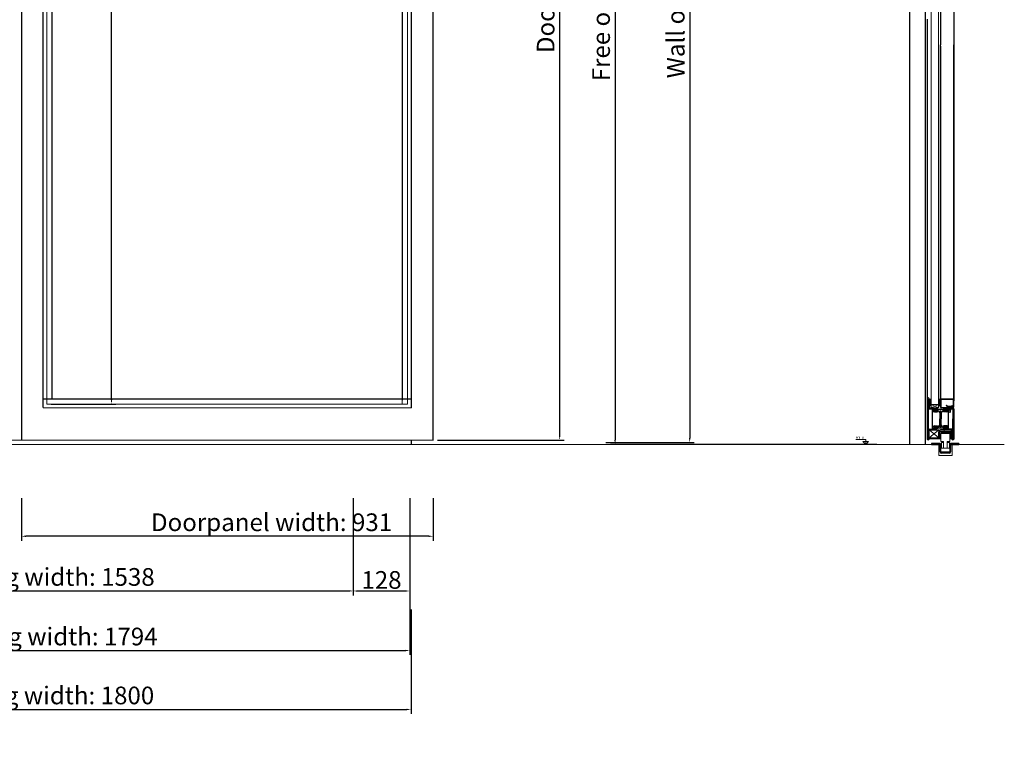
# Model space of a CAD drawing. Units: inches. Extents: x 13782 to 28435, y -2356 to 4095.
# Drawn here: x 15636 to 17863, y -2356 to -700 of the extents above; entities that cross this region are included whole.
import ezdxf

# ---------------------------------------------------------------- set-up
doc = ezdxf.new("R2010")
doc.units = ezdxf.units.IN
doc.header["$LTSCALE"] = 5
doc.header["$MEASUREMENT"] = 0
for name, color, linetype, lineweight in [('Arcering', 6, 'Continuous', 5), ('CONTOUR', 7, 'Continuous', 18), ('Deurprofielen', 3, 'Continuous', 30), ('Glas', 4, 'Continuous', 13), ('labyrinten', 2, 'Continuous', 30), ('Tekst', 140, 'Continuous', 20), ('Thermisch kopp.', 6, 'Continuous', 30)]:
    doc.layers.add(name, color=color, linetype=linetype, lineweight=lineweight)
for name, color, linetype in [('BEMATING', 7, 'Continuous'), ('BEMATING DEURBLAD', 1, 'Continuous'), ('TEXT', 140, 'Continuous')]:
    doc.layers.add(name, color=color, linetype=linetype)
doc.layers.add('BEMATING GLAS', color=1, linetype='Continuous', plot=False)
doc.styles.add('ROMANS', font='romans')
doc.dimstyles.new('Kone-Details', dxfattribs={"dimtxt": 10, "dimasz": 10, "dimexe": 10, "dimexo": 10, "dimgap": 5, "dimtad": 1, "dimdec": 0, "dimzin": 0, "dimdsep": 46, "dimtxsty": 'ROMANS', "dimcen": 5, "dimclrd": 1, "dimclre": 1, "dimadec": 0, "dimazin": 0, "dimtfac": 1, "dimtdec": 0, "dimtofl": 0, "dimtmove": 1, "dimatfit": 3, "dimfxl": 0.18, "dimtolj": 1, "dimtzin": 0, "dimarcsym": 0})

# ---------------------------------------------------------------- blocks, each defined once
blk = doc.blocks.new('*D49')
at = {"color": 1, "linetype": 'ByBlock', "lineweight": -2, "transparency": 16777216}
for p, q in [((14721.4, -2034.6), (14721.4, -2270.8)), ((16521.4, -2034.9), (16521.4, -2270.8)), ((14731.4, -2260.8), (16511.4, -2260.8))]:
    blk.add_line(p, q, dxfattribs=at)
at = {"color": 1, "transparency": 16777216}
for points in [[(14731.4, -2259.1), (14731.4, -2262.4), (14721.4, -2260.8)], [(16511.4, -2259.1), (16511.4, -2262.4), (16521.4, -2260.8)]]:
    blk.add_solid(points, dxfattribs=at)
at = {"layer": 'Defpoints', "color": 0, "transparency": 16777216}
for p in [(14721.4, -2024.6), (16521.4, -2024.9), (16521.4, -2260.8)]:
    blk.add_point(p, dxfattribs=at)
at = {"color": 0, "transparency": 16777216, "insert": (15621.4, -2229.1), "char_height": 40, "attachment_point": 5, "style": 'ROMANS'}
blk.add_mtext('\\A1;Wall opening width: 1800', dxfattribs=at)
blk = doc.blocks.new('*D52')
at = {"layer": 'BEMATING', "color": 1, "linetype": 'ByBlock', "lineweight": -2, "transparency": 16777216}
for p, q in [((14724.4, -1782.7), (14724.4, -2137.5)), ((16518.4, -1783.1), (16518.4, -2137.5)), ((14734.4, -2127.5), (16508.4, -2127.5))]:
    blk.add_line(p, q, dxfattribs=at)
at = {"layer": 'BEMATING', "color": 1, "transparency": 16777216}
for points in [[(14734.4, -2125.8), (14734.4, -2129.2), (14724.4, -2127.5)], [(16508.4, -2125.8), (16508.4, -2129.2), (16518.4, -2127.5)]]:
    blk.add_solid(points, dxfattribs=at)
at = {"layer": 'Defpoints', "color": 0, "transparency": 16777216}
for p in [(14724.4, -1772.7), (16518.4, -1773.1), (16518.4, -2127.5)]:
    blk.add_point(p, dxfattribs=at)
at = {"layer": 'BEMATING', "color": 0, "transparency": 16777216, "insert": (15621.4, -2095.8), "char_height": 40, "attachment_point": 5, "style": 'ROMANS'}
blk.add_mtext('\\A1;Door opening width: 1794', dxfattribs=at)
blk = doc.blocks.new('*D53')
at = {"layer": 'BEMATING', "color": 1, "linetype": 'ByBlock', "lineweight": -2, "transparency": 16777216}
for p, q in [((14852.4, -1782.7), (14852.4, -2002.7)), ((16390.4, -1783.1), (16390.4, -2002.7)), ((14862.4, -1992.7), (16380.4, -1992.7))]:
    blk.add_line(p, q, dxfattribs=at)
at = {"layer": 'BEMATING', "color": 1, "transparency": 16777216}
for points in [[(14862.4, -1991), (14862.4, -1994.4), (14852.4, -1992.7)], [(16380.4, -1991), (16380.4, -1994.4), (16390.4, -1992.7)]]:
    blk.add_solid(points, dxfattribs=at)
at = {"layer": 'Defpoints', "color": 0, "transparency": 16777216}
for p in [(14852.4, -1772.7), (16390.4, -1773.1), (16390.4, -1992.7)]:
    blk.add_point(p, dxfattribs=at)
at = {"layer": 'BEMATING', "color": 0, "transparency": 16777216, "insert": (15621.4, -1961), "char_height": 40, "attachment_point": 5, "style": 'ROMANS'}
blk.add_mtext('\\A1;Free opening width: 1538', dxfattribs=at)
blk = doc.blocks.new('*D55')
at = {"layer": 'BEMATING DEURBLAD', "color": 1, "linetype": 'ByBlock', "lineweight": -2, "transparency": 16777216}
for p, q in [((16390.4, -1783.1), (16390.4, -2002.8)), ((16518.4, -1783.1), (16518.4, -2002.8)), ((16400.4, -1992.8), (16508.4, -1992.8))]:
    blk.add_line(p, q, dxfattribs=at)
at = {"layer": 'BEMATING DEURBLAD', "color": 1, "transparency": 16777216}
for points in [[(16400.4, -1991.2), (16400.4, -1994.5), (16390.4, -1992.8)], [(16508.4, -1991.2), (16508.4, -1994.5), (16518.4, -1992.8)]]:
    blk.add_solid(points, dxfattribs=at)
at = {"layer": 'Defpoints', "color": 0, "transparency": 16777216}
for p in [(16390.4, -1773.1), (16518.4, -1773.1), (16518.4, -1992.8)]:
    blk.add_point(p, dxfattribs=at)
at = {"layer": 'BEMATING DEURBLAD', "color": 0, "transparency": 16777216, "insert": (16454.4, -1967.8), "char_height": 40, "attachment_point": 5, "style": 'ROMANS'}
blk.add_mtext('\\A1;128', dxfattribs=at)
blk = doc.blocks.new('*D57')
at = {"layer": 'BEMATING', "color": 1, "linetype": 'ByBlock', "lineweight": -2, "transparency": 16777216}
for p, q in [((15640.4, -1782.9), (15640.4, -1879)), ((16571.4, -1783.1), (16571.4, -1879)), ((16561.4, -1869), (15650.4, -1869))]:
    blk.add_line(p, q, dxfattribs=at)
at = {"layer": 'BEMATING', "color": 1, "transparency": 16777216}
for points in [[(15650.4, -1867.3), (15650.4, -1870.6), (15640.4, -1869)], [(16561.4, -1867.3), (16561.4, -1870.6), (16571.4, -1869)]]:
    blk.add_solid(points, dxfattribs=at)
at = {"layer": 'Defpoints', "color": 0, "transparency": 16777216}
for p in [(15640.4, -1772.9), (16571.4, -1773.1), (15640.4, -1869)]:
    blk.add_point(p, dxfattribs=at)
at = {"layer": 'BEMATING', "color": 0, "transparency": 16777216, "insert": (16205.9, -1837.3), "char_height": 40, "attachment_point": 5, "style": 'ROMANS'}
blk.add_mtext('\\A1;Doorpanel width: 931', dxfattribs=at)
blk = doc.blocks.new('*D61')
at = {"layer": 'BEMATING', "color": 1, "linetype": 'ByBlock', "lineweight": -2, "transparency": 16777216}
for p, q in [((17276.3, 646.1), (17141.3, 646.1)), ((17151.3, 636.1), (17151.3, -1646.9)), ((16961.4, -1656.9), (17161.3, -1656.9))]:
    blk.add_line(p, q, dxfattribs=at)
at = {"layer": 'BEMATING', "color": 1, "transparency": 16777216}
for points in [[(17149.7, 636.1), (17153, 636.1), (17151.3, 646.1)], [(17149.7, -1646.9), (17153, -1646.9), (17151.3, -1656.9)]]:
    blk.add_solid(points, dxfattribs=at)
at = {"layer": 'Defpoints', "color": 0, "transparency": 16777216}
for p in [(17286.3, 646.1), (16951.4, -1656.9), (17151.3, -1656.9)]:
    blk.add_point(p, dxfattribs=at)
at = {"layer": 'BEMATING', "color": 0, "transparency": 16777216, "insert": (17119.7, -505.4), "char_height": 40, "attachment_point": 5, "rotation": 90, "style": 'ROMANS'}
blk.add_mtext('\\A1;Wall opening height: 2303', dxfattribs=at)
blk = doc.blocks.new('*D62')
at = {"layer": 'BEMATING', "color": 1, "linetype": 'ByBlock', "lineweight": -2, "transparency": 16777216}
for p, q in [((17699.9, 639), (16972.5, 639)), ((16982.5, 629), (16982.5, -1651)), ((17574.2, -1661), (16972.5, -1661))]:
    blk.add_line(p, q, dxfattribs=at)
at = {"layer": 'BEMATING', "color": 1, "transparency": 16777216}
for points in [[(16980.9, 629), (16984.2, 629), (16982.5, 639)], [(16980.9, -1651), (16984.2, -1651), (16982.5, -1661)]]:
    blk.add_solid(points, dxfattribs=at)
at = {"layer": 'Defpoints', "color": 0, "transparency": 16777216}
for p in [(17709.9, 639), (16982.5, -1661), (17584.2, -1661)]:
    blk.add_point(p, dxfattribs=at)
at = {"layer": 'BEMATING', "color": 0, "transparency": 16777216, "insert": (16950.9, -511), "char_height": 40, "attachment_point": 5, "rotation": 90, "style": 'ROMANS'}
blk.add_mtext('\\A1;Free opening height: 2300', dxfattribs=at)
blk = doc.blocks.new('*D67')
at = {"layer": 'BEMATING', "color": 1, "linetype": 'ByBlock', "lineweight": -2, "transparency": 16777216}
for p, q in [((16581.4, 691.7), (16867.3, 691.7)), ((16857.3, -1641.3), (16857.3, 681.7)), ((16581.4, -1651.3), (16867.3, -1651.3))]:
    blk.add_line(p, q, dxfattribs=at)
at = {"layer": 'BEMATING', "color": 1, "transparency": 16777216}
for points in [[(16855.6, 681.7), (16859, 681.7), (16857.3, 691.7)], [(16855.6, -1641.3), (16859, -1641.3), (16857.3, -1651.3)]]:
    blk.add_solid(points, dxfattribs=at)
at = {"layer": 'Defpoints', "color": 0, "transparency": 16777216}
for p in [(16571.4, 691.7), (16857.3, 691.7), (16571.4, -1651.3)]:
    blk.add_point(p, dxfattribs=at)
at = {"layer": 'BEMATING', "color": 0, "transparency": 16777216, "insert": (16825.6, -479.8), "char_height": 40, "attachment_point": 5, "rotation": 90, "style": 'ROMANS'}
blk.add_mtext('\\A1;Doorpanel height: 2343', dxfattribs=at)
blk = doc.blocks.new('*D58')
at = {"layer": 'BEMATING GLAS', "color": 1, "linetype": 'ByBlock', "lineweight": -2, "transparency": 16777216}
for p, q in [((15707.9, 634), (15854, 634)), ((15844, -1560), (15844, 624)), ((15707.9, -1570), (15854, -1570))]:
    blk.add_line(p, q, dxfattribs=at)
at = {"layer": 'BEMATING GLAS', "color": 1, "transparency": 16777216}
for points in [[(15842.3, 624), (15845.6, 624), (15844, 634)], [(15842.3, -1560), (15845.6, -1560), (15844, -1570)]]:
    blk.add_solid(points, dxfattribs=at)
at = {"layer": 'Defpoints', "color": 0, "transparency": 16777216}
for p in [(15697.9, 634), (15844, 634), (15697.9, -1570)]:
    blk.add_point(p, dxfattribs=at)
at = {"layer": 'BEMATING GLAS', "color": 0, "transparency": 16777216, "insert": (15819, -468), "char_height": 40, "attachment_point": 5, "rotation": 90, "style": 'ROMANS'}
blk.add_mtext('\\A1;2204', dxfattribs=at)

msp = doc.modelspace()

# ---------------------------------------------------------------- hatches: boundary and pattern name
at = {"layer": 'Arcering'}
h = msp.add_hatch(dxfattribs=at)
h.set_pattern_fill('ANSI37', color=256, scale=20, angle=180, style=0)
h.set_pattern_definition([(225, (16731.226, -1673.0345), (1.767767, -1.767767), []), (315, (16731.226, -1673.0345), (1.767767, 1.767767), [])])
h.paths.add_polyline_path([(17692.5, -1559), (17697.5, -1559), (17697.5, -1574), (17692.5, -1574)])
h = msp.add_hatch(dxfattribs=at)
h.set_pattern_fill('ANSI37', color=256, scale=20, angle=180, style=0)
h.set_pattern_definition([(315, (18679.8158, -1673.0345), (-1.767767, -1.767767), []), (225, (18679.8158, -1673.0345), (-1.767767, 1.767767), [])])
h.paths.add_polyline_path([(17718.5, -1559), (17713.5, -1559), (17713.5, -1574), (17718.5, -1574)])
h = msp.add_hatch(dxfattribs=at)
h.set_pattern_fill('ANSI37', color=256, scale=20, angle=180, style=0)
h.set_pattern_definition([(225, (10684.546, -4208.8471), (1.76776695, -1.76776695), []), (315, (10684.546, -4208.8471), (1.76776695, 1.76776695), [])])
h.paths.add_polyline_path([(17714.5, -1646), (17692.5, -1646), (17692.5, -1648.5), (17714.5, -1648.5)])
at = {"layer": 'CONTOUR'}
h = msp.add_hatch(dxfattribs=at)
h.set_pattern_fill('ANSI31', color=256, scale=10, style=0)
h.set_pattern_definition([(45, (11567.6389, -4153.8407), (-0.88388348, 0.88388348), [])])
h.paths.add_polyline_path([(17738.6, -1632.2), (17738.6, -1631.5), (17720.5, -1631.5), (17720.5, -1636.5), (17738.6, -1636.5), (17738.6, -1632.2), (17736.8, -1633.7, -0.177941), (17737, -1634.3, -1), (17735, -1634.3, -0.697877), (17736.8, -1633.7)])

# ---------------------------------------------------------------- linework, layer by layer
msp.add_line((16521.4, -1651.3), (16521.4, -1661.3))
at = {"layer": 'BEMATING'}
msp.add_line((16571.4, -1651.3), (16571.4, 691.7), dxfattribs=at)
at = {"layer": 'CONTOUR', "color": 1}
for p, q in [((17697.5, -1578.5), (17713.5, -1570.5)), ((17697.5, -1570.5), (17713.5, -1578.5)), ((17714.5, -1628.5), (17692.5, -1646)), ((17714.5, -1646), (17692.5, -1628.5))]:
    msp.add_line(p, q, dxfattribs=at)
at = {"layer": 'CONTOUR'}
for p, q in [((17735.5, -1575.5), (17743.5, -1575.5)), ((17736.2, -1574.3), (17742.8, -1574.3)), ((17736.5, -1577.8), (17742.5, -1577.8)), ((17736.5, -1578.5), (17736.5, -1577.8)), ((17737.3, -1583), (17737.3, -1580.5)), ((17738, -1587.3), (17738, -1580.5)), ((17741, -1587.3), (17741, -1580.5)), ((17741.8, -1583), (17741.8, -1580.5)), ((17738, -1583.8), (17737.3, -1583)), ((17741, -1583.8), (17738, -1583.8)), ((17739.5, -1588.8), (17738, -1587.3)), ((17739.5, -1588.8), (17741, -1587.3)), ((17714.5, -1628.5), (17709.5, -1628.5)), ((17714.5, -1632.5), (17714.5, -1628.5)), ((17719.5, -1637.5), (17720.5, -1636.5)), ((17719.5, -1638), (17719.5, -1654.5)), ((17738.5, -1636.5), (17720.5, -1636.5)), ((17739.5, -1637.5), (17738.5, -1636.5)), ((17739.5, -1654.5), (17739.5, -1638)), ((16986.5, -1661.3), (14318.7, -1660.9)), ((17522.7, -1661), (17717.3, -1661)), ((17549.2, -1649.8), (17527.3, -1649.8)), ((17555.6, -1654.6), (17542.8, -1654.6)), ((17549.2, -1661), (17542.8, -1654.6)), ((17549.2, -1649.8), (17549.2, -1661)), ((17549.2, -1661), (17555.6, -1654.6)), ((17714.5, -1661), (17714.5, -1686)), ((17725.5, -1654.5), (17719.5, -1654.5)), ((17725.5, -1656.5), (17720.5, -1656.5)), ((17720.5, -1656.5), (17720.5, -1669.5)), ((17738.5, -1669.5), (17720.5, -1669.5)), ((17725.5, -1654.5), (17725.5, -1669.5)), ((17733.5, -1669.5), (17733.5, -1654.5)), ((17739.5, -1654.5), (17733.5, -1654.5)), ((17738.5, -1656.5), (17733.5, -1656.5)), ((17738.5, -1669.5), (17738.5, -1656.5)), ((17744.5, -1661), (17862.6, -1661)), ((17744.5, -1686), (17744.5, -1661)), ((17714.5, -1686), (17744.5, -1686)), ((17720.5, -1686), (17738.5, -1686))]:
    msp.add_line(p, q, dxfattribs=at)
for points in [[(17692.5, -1574), (17692.5, -1559), (17697.5, -1559), (17697.5, -1574), (17692.5, -1574)], [(17718.5, -1574), (17718.5, -1559), (17713.5, -1559), (17713.5, -1574), (17718.5, -1574)], [(17736.5, -1577.8), (17735.5, -1575.5), (17736.2, -1574.3)], [(17742.5, -1578.5), (17742.5, -1577.8), (17743.5, -1575.5), (17742.8, -1574.3)], [(17741, -1583.8), (17741.8, -1583), (17737.3, -1583)], [(17714.5, -1646), (17692.5, -1646), (17692.5, -1648.5), (17714.5, -1648.5), (17714.5, -1646)]]:
    msp.add_lwpolyline(points, dxfattribs=at)
msp.add_lwpolyline([(17720.5, -1636.5), (17738.6, -1636.5), (17738.6, -1631.5), (17720.5, -1631.5)], close=True, dxfattribs=at)
at = {"layer": 'Deurprofielen'}
for p, q in [((15640.4, 692), (15640.4, -1651)), ((16571.4, -1651.3), (16571.4, 691.7)), ((15640.4, 655), (15640.4, -1651)), ((15689.4, -1578), (15689.4, 642)), ((16521.4, 641.7), (16521.4, -1578.3)), ((17748.5, 623.5), (17748.5, -701.1)), ((15709.9, -1558), (15709.9, 622)), ((16501.4, 621.7), (16501.4, -1561.3)), ((17718.5, -652), (17718.5, -756.8)), ((17688.5, -699.4), (17688.5, -1558.5)), ((17748.5, -701.1), (17748.5, -1518.1)), ((17688.5, -756.7), (17688.5, -1518.1)), ((17718.5, -1518.1), (17718.5, -756.8)), ((17748.5, -755.1), (17748.5, -1562.8)), ((17748.5, -1518.1), (17748.5, -756.8)), ((17718.5, -760.1), (17718.5, -1562.8)), ((17718.5, -1560.5), (17718.5, -760.1)), ((17718.5, -760.4), (17718.5, -1518.1)), ((17748.5, -1560.5), (17748.5, -759.1)), ((15690.4, -1558), (16521.4, -1558.3)), ((17688.5, -1558), (17688.5, -1649)), ((17690.5, -1578.5), (17690.5, -1558)), ((17692.5, -1558), (17692.5, -1578.5)), ((15689.4, -1578), (16521.4, -1578.3)), ((17692.5, -1578.5), (17709.5, -1578.5)), ((17692.5, -1580.5), (17709.5, -1580.5)), ((17718.5, -1577), (17718.5, -1560)), ((17719.5, -1560), (17719.5, -1577)), ((17747, -1558.5), (17720, -1558.5)), ((17747, -1559.5), (17720, -1559.5)), ((17720, -1577.5), (17734.6, -1577.5)), ((17746.5, -1578.5), (17720, -1578.5)), ((17746.5, -1580.5), (17727.5, -1580.5)), ((17746.5, -1578.5), (17728.5, -1578.5)), ((17732.2, -1572.5), (17731.5, -1573.2)), ((17735, -1576.7), (17731.5, -1573.2)), ((17735.7, -1576), (17732.2, -1572.5)), ((17743.6, -1576.4), (17743.8, -1573.5)), ((17743.8, -1573.5), (17744.8, -1573.6)), ((17744.6, -1576.5), (17744.8, -1573.6)), ((17745.6, -1577.5), (17746.5, -1577.5)), ((17747.5, -1576.5), (17747.5, -1560)), ((17748.5, -1576.5), (17748.5, -1560)), ((17748.5, -1580.5), (17748.5, -1649)), ((17709.5, -1582.5), (17704.5, -1582.5)), ((17704.5, -1585.5), (17711.5, -1585.5)), ((17704.5, -1587.5), (17711.5, -1587.5)), ((17711.5, -1587.5), (17711.5, -1585.5)), ((17717, -1587.5), (17717, -1603.5)), ((17720, -1587.5), (17720, -1603.5)), ((17732.6, -1585.5), (17725.5, -1585.5)), ((17725.5, -1587.5), (17725.5, -1585.5)), ((17732.6, -1587.5), (17725.5, -1587.5)), ((17727.5, -1582.5), (17732.6, -1582.5)), ((17690.5, -1649), (17690.5, -1603.5)), ((17704.5, -1619.5), (17711.5, -1619.5)), ((17704.5, -1621.5), (17711.5, -1621.5)), ((17709.5, -1624.5), (17704.5, -1624.5)), ((17711.5, -1619.5), (17711.5, -1621.5)), ((17717, -1619.6), (17717, -1603.5)), ((17720, -1619.6), (17720, -1603.5)), ((17732.6, -1619.5), (17725.5, -1619.5)), ((17725.5, -1619.5), (17725.5, -1621.5)), ((17732.6, -1621.5), (17725.5, -1621.5)), ((17727.5, -1624.5), (17732.6, -1624.5)), ((17746.5, -1649), (17746.5, -1603.5)), ((17692.5, -1626.5), (17709.5, -1626.5)), ((17692.5, -1649), (17692.5, -1628.5)), ((17692.5, -1628.5), (17709.5, -1628.5)), ((17714.5, -1648.5), (17714.5, -1632.5)), ((17717.5, -1648.5), (17717.5, -1632.5)), ((17740.5, -1628.5), (17718.5, -1628.5)), ((17718.5, -1631.5), (17740.5, -1631.5)), ((17744.5, -1626.5), (17727.5, -1626.5)), ((17744.5, -1628.5), (17727.5, -1628.5)), ((17741.5, -1648.5), (17741.5, -1632.5)), ((17744.5, -1649), (17744.5, -1628.5)), ((17744.5, -1648.5), (17744.5, -1632.5)), ((14671.4, -1650.9), (16571.4, -1651.3)), ((17717.5, -1648.5), (17714.5, -1648.5)), ((17741.5, -1648.5), (17744.5, -1648.5))]:
    msp.add_line(p, q, dxfattribs=at)
for centre, radius, start, end in [((17690.5, -1558), 2, 0, 180), ((17692.5, -1578.5), 2, 180, 270), ((17704.5, -1584), 3.5, 90, 270), ((17709.5, -1580.5), 2, 270, 90), ((17720, -1560), 1.5, 90, 180), ((17720, -1577), 1.5, 180, 270), ((17720, -1560), 0.5, 90, 180), ((17720, -1577), 0.5, 180, 270), ((17727.5, -1580.5), 2, 90, 270), ((17732.6, -1584), 3.5, 270, 90), ((17734.6, -1577), 1.5, 270, 44.9996), ((17734.6, -1577), 0.5, 270, 45.0012), ((17745.6, -1576.5), 2, 176.9999, 270), ((17745.6, -1576.5), 1, 177, 270), ((17746.5, -1576.5), 1, 270, 0), ((17746.5, -1576.5), 2, 270, 0), ((17746.5, -1580.5), 2, 0, 90), ((17746.5, -1580.5), 2, 0, 90), ((17747, -1560), 1.5, 0, 90), ((17747, -1560), 0.5, 0, 90), ((17704.5, -1584), 1.5, 90, 270), ((17718.5, -1587.5), 1.5, 0, 180), ((17732.6, -1584), 1.5, 270, 90), ((17704.5, -1623), 3.5, 90, 270), ((17704.5, -1623), 1.5, 90, 270), ((17709.5, -1626.5), 2, 270, 90), ((17718.5, -1619.6), 1.5, 180, 0), ((17727.5, -1626.5), 2, 90, 270), ((17732.6, -1623), 3.5, 270, 90), ((17732.6, -1623), 1.5, 270, 90), ((17692.5, -1628.5), 2, 90, 180), ((17718.5, -1632.5), 4, 90, 180), ((17718.5, -1632.5), 1, 90, 180), ((17740.5, -1632.5), 4, 0, 90), ((17740.5, -1632.5), 1, 0, 90), ((17744.5, -1628.5), 2, 0, 90), ((17690.5, -1649), 2, 180, 0), ((17746.5, -1649), 2, 180, 0)]:
    msp.add_arc(centre, radius, start, end, dxfattribs=at)
msp.add_point((17746, -1558.5), dxfattribs=at)
at = {"layer": 'Glas'}
for p, q in [((17697.5, -652), (17697.5, -748.6)), ((17713.5, -652), (17713.5, -707.6)), ((17713.5, -1518.1), (17713.5, -707.6)), ((17697.5, -1518.1), (17697.5, -748.6)), ((17697.5, -756.8), (17697.5, -1518.1)), ((17713.5, -756.8), (17713.5, -1518.1)), ((17697.5, -1562.8), (17697.5, -760.1)), ((17697.5, -760.1), (17697.5, -1571)), ((17713.5, -1562.8), (17713.5, -760.1)), ((17713.5, -760.1), (17713.5, -1571)), ((16501.4, -1558.3), (16501.4, -1570.3)), ((16501.4, -1570.3), (16513.4, -1570.3)), ((17697.5, -1570.5), (17713.5, -1570.5))]:
    msp.add_line(p, q, dxfattribs=at)
msp.add_lwpolyline([(15697.9, 634), (16513.4, 633.7), (16513.4, -1570.3), (15697.9, -1570)], close=True, dxfattribs=at)
msp.add_lwpolyline([(17697.5, -1570.5), (17713.5, -1570.5), (17713.5, -1578.5), (17697.5, -1578.5), (17697.5, -1570.5)], dxfattribs=at)
at = {"layer": 'labyrinten'}
for p, q in [((17648.5, 639), (17648.5, -1518.1)), ((17648.5, 639), (17648.5, -1661)), ((17683.5, 642), (17683.5, -1518.1)), ((17683.5, 642), (17683.5, -1661)), ((17717.3, -1659), (17698.3, -1659)), ((17698.3, -1659), (17698.3, -1661)), ((17698.3, -1661), (17717.3, -1661)), ((17717.3, -1678), (17717.3, -1661)), ((17719.3, -1678), (17719.3, -1661)), ((17739.3, -1661), (17739.3, -1678)), ((17759.8, -1659), (17741.3, -1659)), ((17741.3, -1661), (17759.8, -1661)), ((17741.3, -1661), (17741.3, -1678)), ((17759.8, -1659), (17759.8, -1661)), ((17738.3, -1679), (17720.3, -1679)), ((17738.3, -1681), (17720.3, -1681))]:
    msp.add_line(p, q, dxfattribs=at)
for centre, radius, start, end in [((17717.3, -1661), 2, 0, 90), ((17741.3, -1661), 2, 90, 180), ((17720.3, -1678), 3, 180, 270), ((17720.3, -1678), 1, 180, 270), ((17738.3, -1678), 1, 270, 0), ((17738.3, -1678), 3, 270, 0)]:
    msp.add_arc(centre, radius, start, end, dxfattribs=at)
at = {"layer": 'Tekst'}
msp.add_circle((17736, -1634.3), 1, dxfattribs=at)
at = {"layer": 'Thermisch kopp.'}
for p, q in [((17731.6, -1582.5), (17705.5, -1582.5)), ((17713.7, -1585.5), (17705.5, -1585.5)), ((17714.1, -1585.8), (17715.8, -1588.7)), ((17716.5, -1589), (17716.3, -1589)), ((17717, -1586.5), (17717, -1588.5)), ((17719.5, -1586), (17717.5, -1586)), ((17720, -1588.5), (17720, -1586.5)), ((17720.7, -1589), (17720.5, -1589)), ((17722.8, -1585.8), (17721.1, -1588.7)), ((17731.6, -1585.5), (17723.3, -1585.5)), ((17713.7, -1621.5), (17705.5, -1621.5)), ((17731.6, -1624.5), (17705.5, -1624.5)), ((17714.1, -1621.3), (17715.8, -1618.3)), ((17716.5, -1618.1), (17716.3, -1618.1)), ((17717, -1620.6), (17717, -1618.6)), ((17719.5, -1621.1), (17717.5, -1621.1)), ((17720, -1618.6), (17720, -1620.6)), ((17720.7, -1618.1), (17720.5, -1618.1)), ((17722.8, -1621.3), (17721.1, -1618.3)), ((17731.6, -1621.5), (17723.3, -1621.5))]:
    msp.add_line(p, q, dxfattribs=at)
for points in [[(17690.5, -1580.5), (17690.5, -1626.5), (17700.5, -1626.5), (17700.5, -1580.5)], [(17746.5, -1580.5), (17746.5, -1626.5), (17736.5, -1626.5), (17736.5, -1580.5)]]:
    msp.add_lwpolyline(points, close=True, dxfattribs=at)
for centre, radius, start, end in [((17705.5, -1584), 1.5, 90, 270), ((17713.7, -1586), 0.5, 30, 90), ((17716.3, -1588.5), 0.5, 210, 270), ((17716.5, -1588.5), 0.5, 270, 0), ((17717.5, -1586.5), 0.5, 90, 180), ((17719.5, -1586.5), 0.5, 0, 90), ((17720.5, -1588.5), 0.5, 180, 270), ((17720.7, -1588.5), 0.5, 270, 330), ((17723.3, -1586), 0.5, 90, 150), ((17731.6, -1584), 1.5, 270, 90), ((17705.5, -1623), 1.5, 90, 270), ((17713.7, -1621), 0.5, 270, 330), ((17716.3, -1618.6), 0.5, 90, 150), ((17716.5, -1618.6), 0.5, 0, 90), ((17717.5, -1620.6), 0.5, 180, 270), ((17719.5, -1620.6), 0.5, 270, 0), ((17720.5, -1618.6), 0.5, 90, 180), ((17720.7, -1618.6), 0.5, 30, 90), ((17723.3, -1621), 0.5, 210, 270), ((17731.6, -1623), 1.5, 270, 90)]:
    msp.add_arc(centre, radius, start, end, dxfattribs=at)

# ---------------------------------------------------------------- texts
at = {"layer": 'TEXT', "style": 'ROMANS', "width": 0.8}
msp.add_text('PEIL=0', height=5, dxfattribs=at).set_placement((17527, -1648.5))

# ---------------------------------------------------------------- dimensions: what is measured, and where the dimension line sits
dim = msp.add_linear_dim(base=(16521.4, -2260.8), p1=(14721.4, -2024.6), p2=(16521.4, -2024.9), text='Wall opening width: <>', dimstyle='Kone-Details', override={"dimtxt": 40})
dim.commit()
dim.dimension.update_dxf_attribs({"geometry": '*D49', "text_midpoint": (15621.4, -2229.1)})
at = {"layer": 'BEMATING'}
for base, p1, p2, text, picture, middle in [((16857.3, 691.7), (16571.4, -1651.3), (16571.4, 691.7), 'Doorpanel height: <>', '*D67', (16825.6, -479.8)), ((17151.3, -1656.9), (17286.3, 646.1), (16951.4, -1656.9), 'Wall opening height: <>', '*D61', (17119.7, -505.4)), ((16982.5, -1661), (17709.9, 639), (17584.2, -1661), 'Free opening height: <>', '*D62', (16950.9, -511))]:
    dim = msp.add_linear_dim(base=base, p1=p1, p2=p2, angle=90, text=text, dimstyle='Kone-Details', override={"dimtxt": 40}, dxfattribs=at)
    dim.commit()
    dim.dimension.update_dxf_attribs({"geometry": picture, "text_midpoint": middle})
dim = msp.add_linear_dim(base=(15640.4, -1869), p1=(16571.4, -1773.1), p2=(15640.4, -1772.9), text='Doorpanel width: <>', dimstyle='Kone-Details', override={"dimtxt": 40}, dxfattribs=at)
dim.commit()
dim.dimension.update_dxf_attribs({"geometry": '*D57', "text_midpoint": (16205.9, -1869), "dimtype": 160})
for base, p1, p2, text, picture, middle in [((16518.4, -2127.5), (14724.4, -1772.7), (16518.4, -1773.1), 'Door opening width: <>', '*D52', (15621.4, -2095.8)), ((16390.4, -1992.7), (14852.4, -1772.7), (16390.4, -1773.1), 'Free opening width: <>', '*D53', (15621.4, -1961))]:
    dim = msp.add_linear_dim(base=base, p1=p1, p2=p2, text=text, dimstyle='Kone-Details', override={"dimtxt": 40}, dxfattribs=at)
    dim.commit()
    dim.dimension.update_dxf_attribs({"geometry": picture, "text_midpoint": middle})
at = {"layer": 'BEMATING DEURBLAD'}
dim = msp.add_linear_dim(base=(16518.4, -1992.8), p1=(16390.4, -1773.1), p2=(16518.4, -1773.1), dimstyle='Kone-Details', override={"dimtxt": 40}, dxfattribs=at)
dim.commit()
dim.dimension.update_dxf_attribs({"geometry": '*D55', "text_midpoint": (16454.4, -1967.8)})
at = {"layer": 'BEMATING GLAS'}
dim = msp.add_linear_dim(base=(15844, 634), p1=(15697.9, -1570), p2=(15697.9, 634), angle=90, dimstyle='Kone-Details', override={"dimtxt": 40}, dxfattribs=at)
dim.commit()
dim.dimension.update_dxf_attribs({"geometry": '*D58', "text_midpoint": (15819, -468)})

doc.saveas('drawing.dxf')
